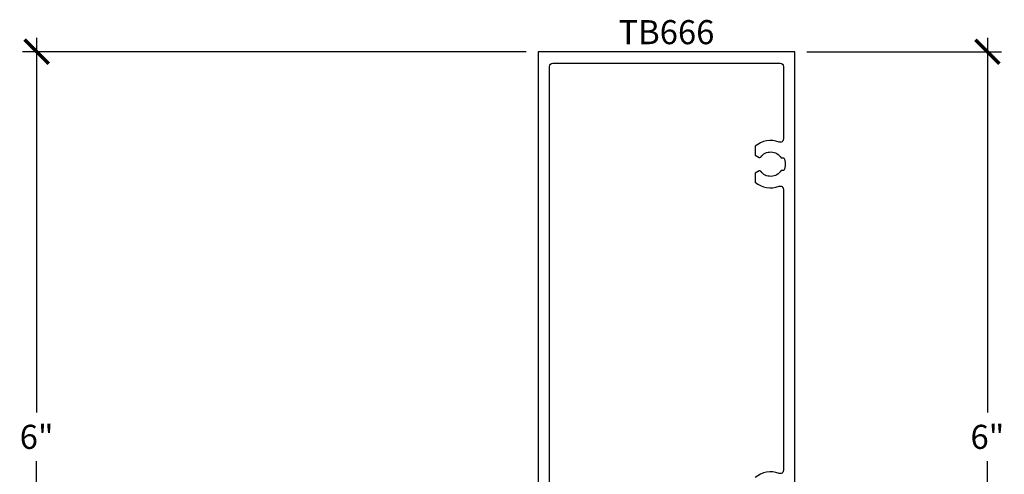
# Model space of a CAD drawing. Units: inches. Extents: x 0 to 341, y -1 to 43.
# Drawn here: x 205 to 213, y 33 to 37 of the extents above; entities that cross this region are included whole.
import ezdxf
from ezdxf.enums import TextEntityAlignment as Align

# ---------------------------------------------------------------- set-up
doc = ezdxf.new("R2010")
doc.units = ezdxf.units.IN
doc.header["$LTSCALE"] = 0.5
doc.header["$MEASUREMENT"] = 0
for name, color, linetype in [('Arcadia-Dim', 4, 'Continuous'), ('Arcadia-Profile', 6, 'Continuous'), ('Arcadia-Text', 3, 'Continuous')]:
    doc.layers.add(name, color=color, linetype=linetype)
doc.styles.get("Standard").update_dxf_attribs({"font": 'ARIALN.TTF'})
doc.dimstyles.new('Arcadia-2', dxfattribs={"dimscale": 2, "dimtxt": 0.0938, "dimasz": 0.0938, "dimexe": 0.0546, "dimexo": 0.0469, "dimgap": 0.0469, "dimtad": 0, "dimtih": 1, "dimdec": 4, "dimzin": 3, "dimdsep": 46, "dimlunit": 4, "dimtxsty": 'Standard', "dimblk": 'ARCHTICK', "dimcen": 0.0469, "dimdle": 0.0546, "dimclrd": 256, "dimclre": 256, "dimclrt": 256, "dimadec": 0, "dimazin": 0, "dimtfac": 0.75, "dimtdec": 4, "dimtix": 1, "dimtmove": 2, "dimatfit": 3, "dimfxl": 1, "dimtolj": 1, "dimtzin": 3, "dimlwd": -3, "dimlwe": -3, "dimarcsym": 0})

# ---------------------------------------------------------------- blocks, each defined once
blk = doc.blocks.new('_ArchTick')
at = {"color": 0, "linetype": 'ByBlock', "lineweight": -3, "const_width": 0.15}
blk.add_lwpolyline([(-0.5, -0.5), (0.5, 0.5)], dxfattribs=at)
blk = doc.blocks.new('*D343')
at = {"layer": 'Arcadia-Dim', "lineweight": -3, "transparency": 16777216}
for p, q in [((213.0044, 36.4275), (213.0044, 33.5079)), ((211.5982, 36.3183), (213.1136, 36.3183)), ((213.0044, 30.2091), (213.0044, 33.1287)), ((211.5982, 30.3183), (213.1136, 30.3183))]:
    blk.add_line(p, q, dxfattribs=at)
at = {"layer": 'Defpoints', "color": 0, "lineweight": -3, "transparency": 16777216}
for p in [(211.5044, 36.3183), (211.5044, 30.3183), (213.0044, 30.3183)]:
    blk.add_point(p, dxfattribs=at)
at = {"layer": 'Arcadia-Dim', "lineweight": -3, "transparency": 16777216, "xscale": 0.1876, "yscale": 0.1876, "zscale": 0.1876}
for p, rotation in [((213.0044, 36.3183), 90), ((213.0044, 30.3183), 270)]:
    blk.add_blockref('_ArchTick', p, dxfattribs=dict(at, rotation=rotation))
at = {"layer": 'Arcadia-Dim', "lineweight": -3, "transparency": 16777216, "insert": (213.0044, 33.3183), "char_height": 0.1876, "attachment_point": 5}
blk.add_mtext('\\A1;6"', dxfattribs=at)
blk = doc.blocks.new('*D345')
at = {"layer": 'Arcadia-Dim', "lineweight": -3, "transparency": 16777216}
for p, q in [((205.5983, 36.4275), (205.5983, 33.5079)), ((209.4106, 36.3183), (205.4891, 36.3183)), ((205.5983, 30.2091), (205.5983, 33.1287)), ((209.4106, 30.3183), (205.4891, 30.3183))]:
    blk.add_line(p, q, dxfattribs=at)
at = {"layer": 'Defpoints', "color": 0, "lineweight": -3, "transparency": 16777216}
for p in [(209.5044, 36.3183), (205.5983, 30.3183), (209.5044, 30.3183)]:
    blk.add_point(p, dxfattribs=at)
at = {"layer": 'Arcadia-Dim', "lineweight": -3, "transparency": 16777216, "xscale": 0.1876, "yscale": 0.1876, "zscale": 0.1876}
for p, rotation in [((205.5983, 36.3183), 90), ((205.5983, 30.3183), 270)]:
    blk.add_blockref('_ArchTick', p, dxfattribs=dict(at, rotation=rotation))
at = {"layer": 'Arcadia-Dim', "lineweight": -3, "transparency": 16777216, "insert": (205.5983, 33.3183), "char_height": 0.1876, "attachment_point": 5}
blk.add_mtext('\\A1;6"', dxfattribs=at)

msp = doc.modelspace()

# ---------------------------------------------------------------- linework, layer by layer
at = {"layer": 'Arcadia-Profile'}
msp.add_lwpolyline([(211.50437, 32.24519), (211.50437, 36.31833), (209.50438, 36.31833), (209.50438, 30.31833)], dxfattribs=at)
msp.add_lwpolyline([(209.59338, 30.43233), (209.59338, 36.20433, -0.4142136), (209.61838, 36.22933), (211.39037, 36.22933, -0.4142136), (211.41537, 36.20433), (211.41537, 35.63778, -0.5247005), (211.38151, 35.6144, 0.2747409), (211.19634, 35.58181), (211.19634, 35.51161), (211.22582, 35.49459, 0.3865447), (211.23897, 35.49745, -0.5360723), (211.39712, 35.49233), (211.41768, 35.49233, -0.2332785), (211.41768, 35.39233), (211.39712, 35.39233, -0.5360723), (211.23897, 35.38721, 0.3865447), (211.22582, 35.39006), (211.19634, 35.37304), (211.19634, 35.30284, 0.2747409), (211.38151, 35.27025, -0.5247005), (211.41537, 35.24687), (211.41537, 33.05678, -0.5247005), (211.38151, 33.0334, 0.2747409), (211.19634, 33.00081)], format="xyb", dxfattribs=at)

# ---------------------------------------------------------------- texts
at = {"layer": 'Arcadia-Text', "lineweight": -3}
msp.add_text('TB666', height=0.1875, dxfattribs=at).set_placement((210.50437, 36.31833), align=Align.BOTTOM_CENTER)

# ---------------------------------------------------------------- dimensions: what is measured, and where the dimension line sits
at = {"layer": 'Arcadia-Dim', "lineweight": -3}
for base, p1, p2, picture, middle in [((205.59826, 30.31833), (209.50438, 36.31833), (209.50438, 30.31833), '*D345', (205.59826, 33.31833)), ((213.00442, 30.31833), (211.50437, 36.31833), (211.50437, 30.31833), '*D343', (213.00442, 33.31833))]:
    dim = msp.add_linear_dim(base=base, p1=p1, p2=p2, angle=90, dimstyle='Arcadia-2', dxfattribs=at)
    dim.commit()
    dim.dimension.update_dxf_attribs({"geometry": picture, "text_midpoint": middle})

doc.saveas('drawing.dxf')
